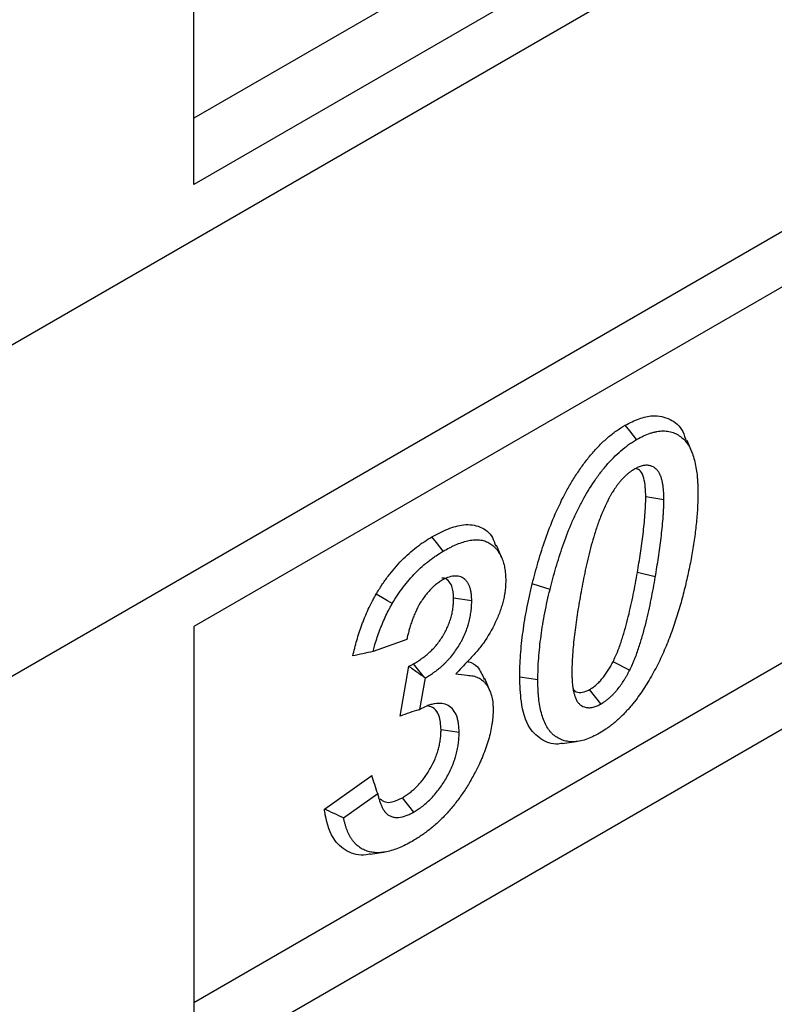
# Model space of a CAD drawing. Units: millimetres. Extents: x -2 to 422, y -5 to 302.
# Drawn here: x 352 to 358, y 158 to 165 of the extents above; entities that cross this region are included whole.
import ezdxf

# ---------------------------------------------------------------- set-up
doc = ezdxf.new("R2010")
doc.units = ezdxf.units.MM

msp = doc.modelspace()

# ---------------------------------------------------------------- linework, layer by layer
at = {"color": 7, "linetype": 'Continuous', "lineweight": 25}
for p, q in [((321.4615, 145.2608), (392.1722, 186.0812)), ((392.1722, 183.6316), (321.4615, 142.8112)), ((363.8051, 170.6034), (353.6228, 164.7253)), ((364.2294, 170.3584), (353.6228, 164.2354)), ((353.6228, 164.2354), (353.6228, 167.5015)), ((364.2294, 167.0923), (353.6228, 160.9692)), ((363.8051, 166.8473), (353.6228, 160.9692)), ((353.6228, 158.1929), (363.8051, 164.0711)), ((353.6228, 157.7031), (364.2294, 163.8261)), ((357.3067, 162.2485), (357.268, 162.3431)), ((357.0964, 161.9059), (356.9626, 161.9268)), ((355.8993, 161.4748), (355.8602, 161.5706)), ((357.0331, 161.3356), (356.9004, 161.3691)), ((355.6762, 161.1597), (355.5423, 161.18)), ((353.6228, 160.9692), (353.6228, 157.7031)), ((355.196, 160.8739), (354.9465, 160.7845)), ((355.3252, 160.5952), (355.2465, 160.6937)), ((356.8431, 160.6461), (356.7203, 160.7089)), ((355.1465, 160.3074), (355.2102, 160.6757)), ((355.2935, 160.3567), (355.3338, 160.5896)), ((355.3252, 160.5952), (355.3338, 160.5896)), ((355.8117, 160.4894), (355.7727, 160.5845)), ((356.1651, 160.5745), (356.0312, 160.5951)), ((356.6311, 160.3974), (356.5467, 160.5033)), ((355.2861, 160.3546), (355.2935, 160.3567)), ((355.583, 160.1875), (355.4492, 160.2074)), ((356.345, 160.1053), (356.4485, 160.1193)), ((354.5877, 159.6211), (354.9369, 159.8697)), ((354.7294, 159.5556), (354.9814, 159.735)), ((355.2481, 159.599), (355.1636, 159.7048)), ((354.9257, 159.2882), (355.0277, 159.3021))]:
    msp.add_line(p, q, dxfattribs=at)
at = {"color": 7, "linetype": 'Continuous', "lineweight": 25, "flags": 128}
for points in [[(356.8946, 162.3509), (356.8691, 162.3826), (356.8437, 162.4143), (356.8098, 162.4565)], [(355.4657, 161.5261), (355.4402, 161.5577), (355.4148, 161.5894), (355.3808, 161.6316)], [(356.2549, 161.2442), (356.2155, 161.2563), (356.1762, 161.2684), (356.1237, 161.2845)], [(355.0887, 161.1387), (355.053, 161.1597), (355.0173, 161.1806), (354.9697, 161.2086)]]:
    msp.add_lwpolyline(points, dxfattribs=at)
at = {"color": 7, "linetype": 'Continuous', "lineweight": 25}
for points, knots in [([(356.8098, 162.4565), (356.8444, 162.4739), (356.9134, 162.5086), (357.0313, 162.5361), (357.1458, 162.508), (357.2329, 162.4383), (357.2534, 162.3617), (357.2604, 162.3358)], [0, 0, 0, 0, 0.172987, 0.345141, 0.606343, 0.866744, 1, 1, 1, 1]), ([(356.1237, 161.2845), (356.1378, 161.3395), (356.1521, 161.3945), (356.1843, 161.5049), (356.2021, 161.5604), (356.2605, 161.7266), (356.3056, 161.8357), (356.3752, 161.9686), (356.3899, 161.995), (356.4208, 162.0474), (356.4371, 162.0735), (356.4707, 162.1244), (356.4879, 162.1493), (356.5237, 162.1974), (356.5423, 162.2206), (356.5806, 162.2656), (356.6006, 162.2875), (356.641, 162.3285), (356.6615, 162.3477), (356.7029, 162.3835), (356.7239, 162.4), (356.7665, 162.4301), (356.7881, 162.4433), (356.8098, 162.4565)], [0, 0, 0, 0, 0.125, 0.125, 0.25, 0.25, 0.5, 0.5, 0.5625, 0.5625, 0.625, 0.625, 0.6875, 0.6875, 0.75, 0.75, 0.8125, 0.8125, 0.875, 0.875, 0.9375, 0.9375, 1, 1, 1, 1]), ([(356.8946, 162.3509), (356.9129, 162.3609), (356.93, 162.3701), (356.9629, 162.3856), (356.9797, 162.3923), (357.0044, 162.4006), (357.0125, 162.403), (357.0286, 162.4071), (357.0364, 162.4088), (357.0522, 162.4115), (357.06, 162.4126), (357.0755, 162.414), (357.0832, 162.4144), (357.1058, 162.4147), (357.1201, 162.4135), (357.1477, 162.4083), (357.161, 162.4042), (357.1866, 162.3936), (357.1989, 162.387), (357.222, 162.3718), (357.2328, 162.363), (357.2528, 162.3433), (357.2619, 162.3323), (357.2786, 162.3081), (357.2861, 162.2949), (357.2999, 162.2664), (357.306, 162.2513), (357.3167, 162.2198), (357.3213, 162.2032), (357.3293, 162.1684), (357.3328, 162.1502), (357.3386, 162.1133), (357.341, 162.0945), (357.3436, 162.0655), (357.3443, 162.0558), (357.3455, 162.0361), (357.346, 162.0261), (357.3471, 161.9958), (357.3474, 161.9751), (357.3477, 161.9539)], [0.0015021, 0.0015021, 0.0015021, 0.0015021, 0.0625, 0.0625, 0.125, 0.125, 0.15625, 0.15625, 0.1875, 0.1875, 0.21875, 0.21875, 0.25, 0.25, 0.3125, 0.3125, 0.375, 0.375, 0.4375, 0.4375, 0.5, 0.5, 0.5625, 0.5625, 0.625, 0.625, 0.6875, 0.6875, 0.75, 0.75, 0.8125, 0.8125, 0.875, 0.875, 0.90625, 0.90625, 0.9375, 0.9375, 0.9992936, 0.9992936, 0.9992936, 0.9992936]), ([(356.2549, 161.2442), (356.2619, 161.2715), (356.2689, 161.2984), (356.2832, 161.352), (356.2906, 161.3787), (356.3062, 161.4322), (356.3143, 161.4589), (356.3315, 161.5124), (356.3405, 161.5392), (356.3687, 161.6195), (356.389, 161.6726), (356.4224, 161.7511), (356.434, 161.7771), (356.4584, 161.8288), (356.4711, 161.8544), (356.5106, 161.9296), (356.5394, 161.9782), (356.5863, 162.0491), (356.6023, 162.0721), (356.6349, 162.1158), (356.652, 162.1371), (356.7046, 162.1988), (356.7411, 162.236), (356.7977, 162.2848), (356.8169, 162.2998), (356.8406, 162.3166), (356.8453, 162.3198), (356.855, 162.3262), (356.8599, 162.3294), (356.8744, 162.3386), (356.8844, 162.3447), (356.8946, 162.3509)], [0.0005148, 0.0005148, 0.0005148, 0.0005148, 0.0625, 0.0625, 0.125, 0.125, 0.1875, 0.1875, 0.25, 0.25, 0.375, 0.375, 0.4375, 0.4375, 0.5, 0.5, 0.625, 0.625, 0.6875, 0.6875, 0.75, 0.75, 0.875, 0.875, 0.9375, 0.9375, 0.953125, 0.953125, 0.96875, 0.96875, 0.9986814, 0.9986814, 0.9986814, 0.9986814]), ([(357.0964, 161.9059), (357.0964, 161.9062), (357.0964, 161.9065), (357.0964, 161.9067), (357.0963, 161.915), (357.0962, 161.9234), (357.0958, 161.9408), (357.0955, 161.9497), (357.0941, 161.9759), (357.0925, 161.9932), (357.0896, 162.0139), (357.089, 162.018), (357.0877, 162.0264), (357.0869, 162.0307), (357.0852, 162.0393), (357.0843, 162.0437), (357.0821, 162.0524), (357.0809, 162.0565), (357.0785, 162.0644), (357.0772, 162.0681), (357.0754, 162.0734), (357.0748, 162.0752), (357.0735, 162.0788), (357.0728, 162.0806), (357.0706, 162.0863), (357.069, 162.0902), (357.0654, 162.098), (357.0633, 162.1019), (357.0591, 162.1091), (357.0568, 162.1125), (357.0523, 162.1188), (357.0499, 162.1218), (357.0423, 162.1305), (357.0366, 162.1359), (357.0244, 162.145), (357.0178, 162.1488), (357.0039, 162.155), (356.9965, 162.1574), (356.9807, 162.1605), (356.9722, 162.1612), (356.9543, 162.1605), (356.945, 162.1591), (356.9305, 162.1553), (356.9255, 162.1538), (356.9157, 162.1502), (356.9111, 162.1482), (356.8977, 162.1422), (356.8896, 162.138), (356.8824, 162.1343), (356.8816, 162.1339), (356.8808, 162.1335), (356.88, 162.1331)], [-0.002078, -0.002078, -0.002078, -0.002078, 0, 0, 0, 0.0625, 0.0625, 0.125, 0.125, 0.25, 0.25, 0.28125, 0.28125, 0.3125, 0.3125, 0.34375, 0.34375, 0.375, 0.375, 0.40625, 0.40625, 0.421875, 0.421875, 0.4375, 0.4375, 0.46875, 0.46875, 0.5, 0.5, 0.53125, 0.53125, 0.5625, 0.5625, 0.625, 0.625, 0.6875, 0.6875, 0.75, 0.75, 0.8125, 0.8125, 0.875, 0.875, 0.90625, 0.90625, 0.9375, 0.9375, 1, 1, 1, 1.006824, 1.006824, 1.006824, 1.006824]), ([(356.88, 162.1331), (356.8793, 162.1326), (356.8785, 162.1321), (356.8777, 162.1316), (356.8696, 162.1266), (356.8602, 162.1207), (356.8446, 162.1097), (356.8394, 162.1057), (356.8314, 162.0993), (356.8287, 162.0971), (356.8234, 162.0926), (356.8207, 162.0902), (356.8128, 162.083), (356.8079, 162.0783), (356.7984, 162.0688), (356.7941, 162.0643), (356.785, 162.0547), (356.7804, 162.0496), (356.7711, 162.0388), (356.7663, 162.033), (356.7573, 162.0217), (356.7531, 162.0161), (356.7451, 162.0052), (356.7414, 161.9999), (356.73, 161.9836), (356.7223, 161.972), (356.7114, 161.9544), (356.7079, 161.9484), (356.701, 161.9365), (356.6976, 161.9304), (356.688, 161.9126), (356.6824, 161.9015), (356.6772, 161.8913), (356.677, 161.8909), (356.6767, 161.8904), (356.6765, 161.8899)], [-0.01221, -0.01221, -0.01221, -0.01221, 0, 0, 0, 0.125, 0.125, 0.1875, 0.1875, 0.21875, 0.21875, 0.25, 0.25, 0.3125, 0.3125, 0.375, 0.375, 0.4375, 0.4375, 0.5, 0.5, 0.5625, 0.5625, 0.625, 0.625, 0.75, 0.75, 0.8125, 0.8125, 0.875, 0.875, 1, 1, 1, 1.005681, 1.005681, 1.005681, 1.005681]), ([(356.9626, 161.9268), (356.9608, 161.9754), (356.9581, 162.0476), (356.9294, 162.1192), (356.9024, 162.1319), (356.8909, 162.1374)], [0, 0, 0, 0, 0.543861, 0.805575, 1, 1, 1, 1]), ([(357.3477, 161.9539), (357.3475, 161.9349), (357.3474, 161.9163), (357.3465, 161.8792), (357.3457, 161.8608), (357.3435, 161.8228), (357.3421, 161.8034), (357.339, 161.7644), (357.3372, 161.7449), (357.3333, 161.7058), (357.3311, 161.6863), (357.3261, 161.6468), (357.3234, 161.6269), (357.3147, 161.5669), (357.308, 161.5265), (357.2971, 161.4657), (357.2932, 161.4455), (357.285, 161.4049), (357.2807, 161.3844), (357.2717, 161.3433), (357.267, 161.3225), (357.2575, 161.2813), (357.2526, 161.2607), (357.2372, 161.199), (357.2262, 161.1578), (357.2023, 161.0752), (357.1895, 161.0337), (357.1689, 160.9723), (357.1618, 160.952), (357.1468, 160.9112), (357.139, 160.8907), (357.1146, 160.829), (357.0977, 160.7886), (357.0702, 160.729), (357.0608, 160.7094), (357.041, 160.6703), (357.0307, 160.6508), (356.9988, 160.5924), (356.9764, 160.5544), (356.9413, 160.5001), (356.9294, 160.4825), (356.9044, 160.4476), (356.8914, 160.4302), (356.8719, 160.4053), (356.8654, 160.3972), (356.8524, 160.3814), (356.8458, 160.3736), (356.8322, 160.3583), (356.8253, 160.3506), (356.8113, 160.3355), (356.8041, 160.328), (356.79, 160.3134), (356.7829, 160.3064), (356.7689, 160.2928), (356.7619, 160.2863), (356.7476, 160.2735), (356.7404, 160.2672), (356.7257, 160.2549), (356.7182, 160.2488), (356.7032, 160.2371), (356.6958, 160.2315), (356.6811, 160.2207), (356.6738, 160.2156), (356.652, 160.201), (356.6368, 160.1917), (356.6207, 160.182)], [0.0004002, 0.0004002, 0.0004002, 0.0004002, 0.03125, 0.03125, 0.0625, 0.0625, 0.09375, 0.09375, 0.125, 0.125, 0.15625, 0.15625, 0.1875, 0.1875, 0.25, 0.25, 0.28125, 0.28125, 0.3125, 0.3125, 0.34375, 0.34375, 0.375, 0.375, 0.4375, 0.4375, 0.5, 0.5, 0.53125, 0.53125, 0.5625, 0.5625, 0.625, 0.625, 0.65625, 0.65625, 0.6875, 0.6875, 0.75, 0.75, 0.78125, 0.78125, 0.8125, 0.8125, 0.828125, 0.828125, 0.84375, 0.84375, 0.859375, 0.859375, 0.875, 0.875, 0.890625, 0.890625, 0.90625, 0.90625, 0.921875, 0.921875, 0.9375, 0.9375, 0.953125, 0.953125, 0.96875, 0.96875, 0.9991653, 0.9991653, 0.9991653, 0.9991653]), ([(356.9004, 161.3691), (356.9083, 161.4167), (356.9162, 161.4643), (356.9304, 161.5589), (356.9368, 161.6059), (356.9481, 161.6995), (356.9531, 161.746), (356.9583, 161.8145), (356.9598, 161.8373), (356.9619, 161.8823), (356.9622, 161.9046), (356.9626, 161.9268)], [0, 0, 0, 0, 0.25, 0.25, 0.5, 0.5, 0.75, 0.75, 0.875, 0.875, 1, 1, 1, 1]), ([(356.6765, 161.8899), (356.6763, 161.8895), (356.6761, 161.889), (356.6758, 161.8885), (356.6696, 161.8753), (356.663, 161.8615), (356.6532, 161.8399), (356.6499, 161.8325), (356.6434, 161.8176), (356.6403, 161.8102), (356.6313, 161.7881), (356.6258, 161.7736), (356.6152, 161.7451), (356.6101, 161.7308), (356.5954, 161.6882), (356.5864, 161.6599), (356.5697, 161.604), (356.5619, 161.5763), (356.5472, 161.5211), (356.5404, 161.4935), (356.5275, 161.4391), (356.5214, 161.4122), (356.5097, 161.3582), (356.5041, 161.3311), (356.4937, 161.2776), (356.4888, 161.2511), (356.4839, 161.225), (356.4839, 161.2249), (356.4839, 161.2248), (356.4839, 161.2247)], [-0.002214, -0.002214, -0.002214, -0.002214, 0, 0, 0, 0.0625, 0.0625, 0.09375, 0.09375, 0.125, 0.125, 0.1875, 0.1875, 0.25, 0.25, 0.375, 0.375, 0.5, 0.5, 0.625, 0.625, 0.75, 0.75, 0.875, 0.875, 1, 1, 1, 1.000449, 1.000449, 1.000449, 1.000449]), ([(357.0331, 161.3356), (357.0331, 161.3357), (357.0331, 161.3359), (357.0331, 161.336), (357.041, 161.3835), (357.049, 161.4317), (357.0635, 161.5278), (357.07, 161.5757), (357.0786, 161.6469), (357.0813, 161.6705), (357.0863, 161.7181), (357.0885, 161.7421), (357.0911, 161.7775), (357.0919, 161.7891), (357.0934, 161.8125), (357.0941, 161.8242), (357.0951, 161.8478), (357.0955, 161.8597), (357.0961, 161.8827), (357.0962, 161.894), (357.0964, 161.9051), (357.0964, 161.9054), (357.0964, 161.9056), (357.0964, 161.9059)], [-0.000661, -0.000661, -0.000661, -0.000661, 0, 0, 0, 0.25, 0.25, 0.5, 0.5, 0.625, 0.625, 0.75, 0.75, 0.8125, 0.8125, 0.875, 0.875, 0.9375, 0.9375, 1, 1, 1, 1.001566, 1.001566, 1.001566, 1.001566]), ([(355.3808, 161.6316), (355.4207, 161.6524), (355.5002, 161.6939), (355.6258, 161.7308), (355.7422, 161.7136), (355.8242, 161.6531), (355.8463, 161.5864), (355.8538, 161.5641)], [0, 0, 0, 0, 0.199819, 0.398642, 0.639522, 0.879471, 1, 1, 1, 1]), ([(354.9697, 161.2086), (354.9836, 161.2314), (354.9975, 161.2542), (355.0268, 161.2985), (355.0423, 161.32), (355.0901, 161.3828), (355.1236, 161.4225), (355.1765, 161.4766), (355.1945, 161.4936), (355.231, 161.5259), (355.2494, 161.5412), (355.2773, 161.5629), (355.2867, 161.5699), (355.3054, 161.5835), (355.3148, 161.59), (355.343, 161.6088), (355.3619, 161.6202), (355.3808, 161.6316)], [0, 0, 0, 0, 0.125, 0.125, 0.25, 0.25, 0.5, 0.5, 0.625, 0.625, 0.75, 0.75, 0.8125, 0.8125, 0.875, 0.875, 1, 1, 1, 1]), ([(355.4657, 161.5261), (355.4817, 161.5349), (355.4971, 161.5434), (355.5195, 161.5551), (355.5269, 161.5587), (355.5419, 161.5658), (355.5494, 161.5692), (355.5719, 161.5789), (355.5872, 161.5849), (355.6164, 161.5951), (355.6304, 161.5991), (355.6515, 161.6039), (355.6585, 161.6053), (355.6726, 161.6077), (355.6796, 161.6087), (355.6931, 161.6102), (355.6997, 161.6106), (355.7125, 161.611), (355.7187, 161.6109), (355.7311, 161.61), (355.7373, 161.6093), (355.7496, 161.6073), (355.7557, 161.6061), (355.7674, 161.6032), (355.773, 161.6015), (355.7838, 161.5975), (355.7891, 161.5952), (355.8047, 161.5873), (355.8149, 161.5808), (355.8342, 161.5662), (355.8434, 161.558), (355.856, 161.5448), (355.86, 161.5403), (355.8676, 161.5306), (355.8713, 161.5255), (355.8784, 161.5147), (355.8819, 161.509), (355.8885, 161.4975), (355.8916, 161.4917), (355.8973, 161.4798), (355.8998, 161.4738), (355.9047, 161.4611), (355.9069, 161.4544), (355.9111, 161.4405), (355.9131, 161.4333), (355.9166, 161.4189), (355.9182, 161.4117), (355.9209, 161.3969), (355.922, 161.3894), (355.9239, 161.3739), (355.9247, 161.3659), (355.9264, 161.3421), (355.9269, 161.3251), (355.9274, 161.3072)], [0.0013269, 0.0013269, 0.0013269, 0.0013269, 0.0625, 0.0625, 0.09375, 0.09375, 0.125, 0.125, 0.1875, 0.1875, 0.25, 0.25, 0.28125, 0.28125, 0.3125, 0.3125, 0.34375, 0.34375, 0.375, 0.375, 0.40625, 0.40625, 0.4375, 0.4375, 0.46875, 0.46875, 0.5, 0.5, 0.5625, 0.5625, 0.625, 0.625, 0.65625, 0.65625, 0.6875, 0.6875, 0.71875, 0.71875, 0.75, 0.75, 0.78125, 0.78125, 0.8125, 0.8125, 0.84375, 0.84375, 0.875, 0.875, 0.90625, 0.90625, 0.9375, 0.9375, 0.9981041, 0.9981041, 0.9981041, 0.9981041]), ([(355.0887, 161.1387), (355.1022, 161.1609), (355.115, 161.1819), (355.1407, 161.2206), (355.1547, 161.2401), (355.199, 161.2983), (355.2296, 161.3345), (355.2772, 161.3832), (355.2935, 161.3986), (355.3269, 161.4282), (355.344, 161.4423), (355.3699, 161.4625), (355.3785, 161.4689), (355.3957, 161.4814), (355.4042, 161.4873), (355.4296, 161.5042), (355.4472, 161.5149), (355.4657, 161.5261)], [0.0027561, 0.0027561, 0.0027561, 0.0027561, 0.125, 0.125, 0.25, 0.25, 0.5, 0.5, 0.625, 0.625, 0.75, 0.75, 0.8125, 0.8125, 0.875, 0.875, 0.9977117, 0.9977117, 0.9977117, 0.9977117]), ([(355.6762, 161.1597), (355.6761, 161.1602), (355.6761, 161.1606), (355.6761, 161.1611), (355.6757, 161.1749), (355.6753, 161.1903), (355.6732, 161.2103), (355.6727, 161.2144), (355.6715, 161.2224), (355.6708, 161.2263), (355.6685, 161.2378), (355.6667, 161.2451), (355.6623, 161.2592), (355.6599, 161.2659), (355.6543, 161.2789), (355.6511, 161.2852), (355.6438, 161.2971), (355.6397, 161.3027), (355.6308, 161.3128), (355.626, 161.3173), (355.6105, 161.3293), (355.5987, 161.3351), (355.5734, 161.3421), (355.5596, 161.3436), (355.5295, 161.341), (355.5138, 161.337), (355.4826, 161.3249), (355.4685, 161.3174), (355.4564, 161.3111), (355.4555, 161.3107), (355.4547, 161.3102), (355.4538, 161.3098)], [-0.004066, -0.004066, -0.004066, -0.004066, 0, 0, 0, 0.125, 0.125, 0.15625, 0.15625, 0.1875, 0.1875, 0.25, 0.25, 0.3125, 0.3125, 0.375, 0.375, 0.4375, 0.4375, 0.5, 0.5, 0.625, 0.625, 0.75, 0.75, 0.875, 0.875, 1, 1, 1, 1.008788, 1.008788, 1.008788, 1.008788]), ([(356.7203, 160.7089), (356.7269, 160.7226), (356.7334, 160.7363), (356.7428, 160.7569), (356.7458, 160.7638), (356.7517, 160.7777), (356.7545, 160.7846), (356.7626, 160.8055), (356.7677, 160.8195), (356.7775, 160.8473), (356.7822, 160.8613), (356.7911, 160.8891), (356.7954, 160.9031), (356.8038, 160.9309), (356.8079, 160.9448), (356.8196, 160.9864), (356.8268, 161.014), (356.8471, 161.0968), (356.8592, 161.1517), (356.8757, 161.2335), (356.8809, 161.2607), (356.8909, 161.315), (356.8956, 161.342), (356.9004, 161.3691)], [0, 0, 0, 0, 0.0625, 0.0625, 0.09375, 0.09375, 0.125, 0.125, 0.1875, 0.1875, 0.25, 0.25, 0.3125, 0.3125, 0.375, 0.375, 0.5, 0.5, 0.75, 0.75, 0.875, 0.875, 1, 1, 1, 1]), ([(355.4538, 161.3098), (355.453, 161.3092), (355.4521, 161.3087), (355.4513, 161.3081), (355.4436, 161.3032), (355.435, 161.2977), (355.4208, 161.2877), (355.4159, 161.284), (355.4056, 161.2759), (355.4005, 161.2716), (355.3856, 161.2583), (355.3762, 161.2489), (355.3584, 161.2296), (355.3498, 161.2197), (355.325, 161.1885), (355.3097, 161.1663), (355.2823, 161.1206), (355.2701, 161.0971), (355.2569, 161.0675), (355.2543, 161.0615), (355.2495, 161.0498), (355.2472, 161.0442), (355.2429, 161.0331), (355.2409, 161.0277), (355.2368, 161.0169), (355.2348, 161.0114), (355.2288, 160.9944), (355.2249, 160.9824), (355.2199, 160.9657), (355.2183, 160.9603), (355.2153, 160.9498), (355.2139, 160.9448), (355.2096, 160.9293), (355.2068, 160.9188), (355.2013, 160.8971), (355.1988, 160.8864), (355.1963, 160.8753), (355.1962, 160.8746), (355.196, 160.8739)], [-0.0069538, -0.0069538, -0.0069538, -0.0069538, 0, 0, 0, 0.0625, 0.0625, 0.09375, 0.09375, 0.125, 0.125, 0.1875, 0.1875, 0.25, 0.25, 0.375, 0.375, 0.5, 0.5, 0.53125, 0.53125, 0.5625, 0.5625, 0.59375, 0.59375, 0.625, 0.625, 0.6875, 0.6875, 0.71875, 0.71875, 0.75, 0.75, 0.8125, 0.8125, 0.875, 0.875, 0.8793672, 0.8793672, 0.8793672, 0.8793672]), ([(355.5423, 161.18), (355.5403, 161.2118), (355.537, 161.2649), (355.5039, 161.3119), (355.4753, 161.3305), (355.4558, 161.3274), (355.454, 161.3271)], [0, 0, 0, 0, 0.416302, 0.693632, 0.971819, 1, 1, 1, 1]), ([(355.9274, 161.3072), (355.9271, 161.2943), (355.9267, 161.282), (355.9254, 161.2578), (355.9243, 161.2456), (355.9213, 161.2212), (355.9192, 161.2085), (355.9142, 161.1825), (355.9114, 161.1695), (355.9049, 161.1435), (355.9012, 161.1302), (355.8931, 161.1038), (355.8887, 161.0907), (355.8791, 161.0644), (355.8738, 161.051), (355.8626, 161.0244), (355.8568, 161.0112), (355.8259, 160.9459), (355.7958, 160.8948), (355.7536, 160.8357), (355.745, 160.8242), (355.7273, 160.8017), (355.7184, 160.7908), (355.6907, 160.7588), (355.6704, 160.7374), (355.649, 160.7149), (355.6186, 160.6829), (355.5881, 160.651), (355.5577, 160.6191)], [0.002672, 0.002672, 0.002672, 0.002672, 0.0625, 0.0625, 0.125, 0.125, 0.1875, 0.1875, 0.25, 0.25, 0.3125, 0.3125, 0.375, 0.375, 0.4375, 0.4375, 0.5, 0.5, 0.75, 0.75, 0.8125, 0.8125, 0.875, 0.875, 1, 1, 1, 1.177269, 1.177269, 1.177269, 1.177269]), ([(356.0312, 160.5951), (356.0315, 160.6223), (356.0318, 160.6494), (356.0337, 160.7044), (356.0353, 160.7322), (356.0394, 160.7883), (356.0419, 160.8165), (356.048, 160.8735), (356.0516, 160.9023), (356.0593, 160.96), (356.0635, 160.989), (356.0732, 161.0474), (356.0787, 161.0768), (356.09, 161.1358), (356.096, 161.1653), (356.1092, 161.2248), (356.1164, 161.2546), (356.1237, 161.2845)], [0, 0, 0, 0, 0.125, 0.125, 0.25, 0.25, 0.375, 0.375, 0.5, 0.5, 0.625, 0.625, 0.75, 0.75, 0.875, 0.875, 1, 1, 1, 1]), ([(356.8431, 160.6461), (356.8434, 160.6467), (356.8437, 160.6473), (356.844, 160.6479), (356.8506, 160.6616), (356.8575, 160.6761), (356.868, 160.6991), (356.8715, 160.7071), (356.8781, 160.7229), (356.8813, 160.7307), (356.8904, 160.754), (356.896, 160.7692), (356.9064, 160.799), (356.9113, 160.8138), (356.9208, 160.8431), (356.9253, 160.8576), (356.934, 160.8866), (356.9382, 160.9011), (356.9504, 160.9445), (356.9579, 160.9733), (356.9789, 161.0585), (356.9912, 161.1144), (357.0081, 161.198), (357.0134, 161.2258), (357.0235, 161.2809), (357.0283, 161.3082), (357.033, 161.3352), (357.033, 161.3354), (357.033, 161.3355), (357.0331, 161.3356)], [-0.002728, -0.002728, -0.002728, -0.002728, 0, 0, 0, 0.0625, 0.0625, 0.09375, 0.09375, 0.125, 0.125, 0.1875, 0.1875, 0.25, 0.25, 0.3125, 0.3125, 0.375, 0.375, 0.5, 0.5, 0.75, 0.75, 0.875, 0.875, 1, 1, 1, 1.000583, 1.000583, 1.000583, 1.000583]), ([(354.7972, 160.7528), (354.8019, 160.7718), (354.8065, 160.7908), (354.8162, 160.8289), (354.8214, 160.848), (354.8324, 160.8862), (354.8382, 160.9054), (354.8508, 160.9438), (354.8575, 160.963), (354.8681, 160.9918), (354.8717, 161.0014), (354.8791, 161.0206), (354.8829, 161.0302), (354.8946, 161.0589), (354.9028, 161.078), (354.9202, 161.1159), (354.9294, 161.1348), (354.944, 161.1627), (354.949, 161.1719), (354.9593, 161.1903), (354.9645, 161.1994), (354.9697, 161.2086)], [0, 0, 0, 0, 0.125, 0.125, 0.25, 0.25, 0.375, 0.375, 0.5, 0.5, 0.5625, 0.5625, 0.625, 0.625, 0.75, 0.75, 0.875, 0.875, 0.9375, 0.9375, 1, 1, 1, 1]), ([(356.1651, 160.5745), (356.1654, 160.6014), (356.1657, 160.6277), (356.1675, 160.6804), (356.169, 160.7073), (356.173, 160.7619), (356.1755, 160.7893), (356.1814, 160.8446), (356.1848, 160.8727), (356.1924, 160.9292), (356.1965, 160.9572), (356.2058, 161.0134), (356.2112, 161.0422), (356.2223, 161.1001), (356.2281, 161.1287), (356.2407, 161.1856), (356.2478, 161.2146), (356.2549, 161.2442)], [0.0012732, 0.0012732, 0.0012732, 0.0012732, 0.125, 0.125, 0.25, 0.25, 0.375, 0.375, 0.5, 0.5, 0.625, 0.625, 0.75, 0.75, 0.875, 0.875, 0.999056, 0.999056, 0.999056, 0.999056]), ([(356.4839, 161.2247), (356.4838, 161.2246), (356.4838, 161.2245), (356.4838, 161.2244), (356.4794, 161.1998), (356.475, 161.1749), (356.4664, 161.1249), (356.4623, 161.0999), (356.4546, 161.0503), (356.4509, 161.0256), (356.4439, 160.976), (356.4406, 160.9511), (356.4347, 160.9019), (356.432, 160.8776), (356.4269, 160.8288), (356.4245, 160.8045), (356.4205, 160.7555), (356.419, 160.7308), (356.417, 160.6825), (356.4167, 160.6588), (356.4164, 160.636), (356.4164, 160.6357), (356.4164, 160.6355), (356.4164, 160.6352)], [-0.000476, -0.000476, -0.000476, -0.000476, 0, 0, 0, 0.125, 0.125, 0.25, 0.25, 0.375, 0.375, 0.5, 0.5, 0.625, 0.625, 0.75, 0.75, 0.875, 0.875, 1, 1, 1, 1.001448, 1.001448, 1.001448, 1.001448]), ([(354.9465, 160.7845), (354.95, 160.7975), (354.9535, 160.8105), (354.9624, 160.8416), (354.9679, 160.8596), (354.9796, 160.8953), (354.9858, 160.9131), (354.9958, 160.9402), (354.9993, 160.9494), (355.0063, 160.9675), (355.0098, 160.9764), (355.0207, 161.0031), (355.0282, 161.0206), (355.044, 161.0551), (355.0523, 161.0722), (355.0653, 161.0969), (355.0698, 161.1051), (355.079, 161.1218), (355.0838, 161.1301), (355.0887, 161.1387)], [0.1601943, 0.1601943, 0.1601943, 0.1601943, 0.25, 0.25, 0.375, 0.375, 0.5, 0.5, 0.5625, 0.5625, 0.625, 0.625, 0.75, 0.75, 0.875, 0.875, 0.9375, 0.9375, 0.9964963, 0.9964963, 0.9964963, 0.9964963]), ([(355.2465, 160.6937), (355.2561, 160.6993), (355.2656, 160.705), (355.2799, 160.714), (355.2846, 160.7172), (355.2941, 160.7237), (355.2989, 160.727), (355.306, 160.7321), (355.3083, 160.7339), (355.3131, 160.7373), (355.3154, 160.7391), (355.3225, 160.7443), (355.3272, 160.7479), (355.3366, 160.7552), (355.3413, 160.759), (355.3506, 160.7669), (355.3551, 160.771), (355.3643, 160.7794), (355.3688, 160.7838), (355.3779, 160.7925), (355.3824, 160.7969), (355.3913, 160.806), (355.3957, 160.8106), (355.4044, 160.8201), (355.4087, 160.825), (355.4214, 160.8399), (355.4296, 160.8504), (355.4452, 160.872), (355.4527, 160.8832), (355.4635, 160.9003), (355.4669, 160.9061), (355.4737, 160.9178), (355.4769, 160.9237), (355.4863, 160.9415), (355.4921, 160.9537), (355.5029, 160.9781), (355.5078, 160.9904), (355.5143, 161.0088), (355.5164, 161.015), (355.5201, 161.0273), (355.5219, 161.0334), (355.5253, 161.0457), (355.5268, 161.0518), (355.5297, 161.0639), (355.5311, 161.07), (355.5335, 161.082), (355.5345, 161.088), (355.5364, 161.0999), (355.5373, 161.1058), (355.5388, 161.1176), (355.5395, 161.1234), (355.5406, 161.135), (355.541, 161.1407), (355.542, 161.1577), (355.5421, 161.1688), (355.5423, 161.18)], [0, 0, 0, 0, 0.0625, 0.0625, 0.09375, 0.09375, 0.125, 0.125, 0.140625, 0.140625, 0.15625, 0.15625, 0.1875, 0.1875, 0.21875, 0.21875, 0.25, 0.25, 0.28125, 0.28125, 0.3125, 0.3125, 0.34375, 0.34375, 0.375, 0.375, 0.4375, 0.4375, 0.5, 0.5, 0.53125, 0.53125, 0.5625, 0.5625, 0.625, 0.625, 0.6875, 0.6875, 0.71875, 0.71875, 0.75, 0.75, 0.78125, 0.78125, 0.8125, 0.8125, 0.84375, 0.84375, 0.875, 0.875, 0.90625, 0.90625, 0.9375, 0.9375, 1, 1, 1, 1]), ([(355.3338, 160.5896), (355.3428, 160.5949), (355.3523, 160.6005), (355.3678, 160.6103), (355.3734, 160.614), (355.3841, 160.6214), (355.3894, 160.6251), (355.3971, 160.6307), (355.3996, 160.6325), (355.4046, 160.6362), (355.4071, 160.638), (355.4147, 160.6436), (355.4199, 160.6476), (355.4307, 160.656), (355.4363, 160.6606), (355.4478, 160.6703), (355.4533, 160.6752), (355.4639, 160.685), (355.469, 160.6899), (355.4788, 160.6994), (355.4839, 160.7043), (355.4941, 160.7148), (355.4994, 160.7203), (355.5101, 160.7319), (355.5154, 160.7379), (355.5308, 160.7562), (355.5408, 160.7689), (355.5596, 160.7949), (355.5685, 160.808), (355.5815, 160.8288), (355.5858, 160.836), (355.594, 160.8503), (355.598, 160.8575), (355.6094, 160.8792), (355.6164, 160.8937), (355.6293, 160.923), (355.6353, 160.9378), (355.6433, 160.9607), (355.6458, 160.9683), (355.6503, 160.983), (355.6524, 160.9902), (355.6562, 161.0042), (355.6581, 161.0114), (355.6615, 161.0257), (355.6631, 161.033), (355.666, 161.0475), (355.6672, 161.0545), (355.6694, 161.0683), (355.6704, 161.0749), (355.6721, 161.0882), (355.6729, 161.0949), (355.6742, 161.1083), (355.6747, 161.1151), (355.6758, 161.1352), (355.676, 161.1472), (355.6761, 161.1583), (355.6761, 161.1588), (355.6762, 161.1592), (355.6762, 161.1597)], [0.0039185, 0.0039185, 0.0039185, 0.0039185, 0.0625, 0.0625, 0.09375, 0.09375, 0.125, 0.125, 0.140625, 0.140625, 0.15625, 0.15625, 0.1875, 0.1875, 0.21875, 0.21875, 0.25, 0.25, 0.28125, 0.28125, 0.3125, 0.3125, 0.34375, 0.34375, 0.375, 0.375, 0.4375, 0.4375, 0.5, 0.5, 0.53125, 0.53125, 0.5625, 0.5625, 0.625, 0.625, 0.6875, 0.6875, 0.71875, 0.71875, 0.75, 0.75, 0.78125, 0.78125, 0.8125, 0.8125, 0.84375, 0.84375, 0.875, 0.875, 0.90625, 0.90625, 0.9375, 0.9375, 1, 1, 1, 1.0025962, 1.0025962, 1.0025962, 1.0025962]), ([(354.9465, 160.7845), (354.9216, 160.7791), (354.8967, 160.7739), (354.8718, 160.7686), (354.8469, 160.7633), (354.8221, 160.758), (354.7972, 160.7528)], [0, 0, 0, 0, 0.00079897, 0.00079897, 0.00079897, 0.001597976, 0.001597976, 0.001597976, 0.001597976]), ([(355.2102, 160.6757), (355.2162, 160.6784), (355.2222, 160.6811), (355.2344, 160.6871), (355.2405, 160.6904), (355.2465, 160.6937)], [0, 0, 0, 0, 0.5, 0.5, 1, 1, 1, 1]), ([(355.6459, 160.7103), (355.649, 160.7098), (355.6771, 160.7049), (355.7283, 160.672), (355.7537, 160.6127), (355.7679, 160.5793)], [0, 0, 0, 0, 0.050622, 0.465682, 1, 1, 1, 1]), ([(356.5467, 160.5033), (356.551, 160.5059), (356.5552, 160.5085), (356.5615, 160.5126), (356.5636, 160.5139), (356.5679, 160.5168), (356.57, 160.5182), (356.5762, 160.5228), (356.5804, 160.526), (356.5887, 160.5327), (356.5928, 160.5361), (356.601, 160.5433), (356.6051, 160.547), (356.6132, 160.5547), (356.6171, 160.5586), (356.625, 160.5668), (356.6288, 160.5711), (356.6364, 160.5798), (356.6401, 160.5842), (356.6512, 160.5978), (356.6583, 160.6072), (356.6721, 160.6265), (356.6787, 160.6364), (356.6883, 160.6515), (356.6914, 160.6566), (356.6975, 160.6669), (356.7005, 160.6721), (356.7092, 160.6877), (356.7147, 160.6983), (356.7203, 160.7089)], [0, 0, 0, 0, 0.0625, 0.0625, 0.09375, 0.09375, 0.125, 0.125, 0.1875, 0.1875, 0.25, 0.25, 0.3125, 0.3125, 0.375, 0.375, 0.4375, 0.4375, 0.5, 0.5, 0.625, 0.625, 0.75, 0.75, 0.8125, 0.8125, 0.875, 0.875, 1, 1, 1, 1]), ([(355.3252, 160.5952), (355.31, 160.6056), (355.2948, 160.6159), (355.2797, 160.6263), (355.268, 160.6344), (355.2564, 160.6426), (355.2448, 160.6508), (355.2332, 160.659), (355.2217, 160.6673), (355.2102, 160.6757)], [0.000103488, 0.000103488, 0.000103488, 0.000103488, 0.000654732, 0.000654732, 0.000654732, 0.001081187, 0.001081187, 0.001081187, 0.00150771, 0.00150771, 0.00150771, 0.00150771]), ([(355.5577, 160.6191), (355.586, 160.6161), (355.6143, 160.6131), (355.6426, 160.6102), (355.6584, 160.6085), (355.6732, 160.6069), (355.6932, 160.6028), (355.6996, 160.6011), (355.7121, 160.5969), (355.7182, 160.5944), (355.7359, 160.5861), (355.747, 160.5791), (355.7618, 160.5667), (355.7664, 160.5623), (355.7754, 160.5525), (355.7796, 160.5472), (355.7918, 160.5302), (355.799, 160.5176), (355.8116, 160.4905), (355.817, 160.4759), (355.8257, 160.445), (355.8291, 160.4288), (355.8315, 160.4081), (355.8319, 160.4039), (355.8326, 160.3951), (355.8329, 160.3906), (355.8336, 160.377), (355.8339, 160.3676), (355.8343, 160.3579)], [-0.224911, -0.224911, -0.224911, -0.224911, 0, 0, 0, 0.125, 0.125, 0.1875, 0.1875, 0.25, 0.25, 0.375, 0.375, 0.4375, 0.4375, 0.5, 0.5, 0.625, 0.625, 0.75, 0.75, 0.875, 0.875, 0.90625, 0.90625, 0.9375, 0.9375, 0.996695, 0.996695, 0.996695, 0.996695]), ([(356.4164, 160.6352), (356.4164, 160.6349), (356.4164, 160.6347), (356.4164, 160.6344), (356.4164, 160.626), (356.4165, 160.6173), (356.4169, 160.5997), (356.4172, 160.5907), (356.4185, 160.564), (356.4199, 160.5467), (356.4231, 160.5209), (356.4243, 160.5123), (356.4265, 160.4995), (356.4274, 160.4952), (356.4292, 160.4866), (356.4302, 160.4823), (356.4323, 160.4741), (356.4334, 160.4701), (356.4357, 160.4624), (356.4368, 160.4587), (356.4394, 160.4509), (356.4407, 160.447), (356.4439, 160.4389), (356.4456, 160.4347), (356.4515, 160.4228), (356.4561, 160.4154), (356.4664, 160.4023), (356.4721, 160.3967), (356.4906, 160.3821), (356.5049, 160.3754), (356.5289, 160.3704), (356.5374, 160.3697), (356.5551, 160.3701), (356.5645, 160.3712), (356.5794, 160.3748), (356.5845, 160.3764), (356.5946, 160.38), (356.5995, 160.382), (356.6133, 160.3882), (356.6217, 160.3925), (356.629, 160.3963), (356.6297, 160.3967), (356.6304, 160.397), (356.6311, 160.3974)], [-0.00193, -0.00193, -0.00193, -0.00193, 0, 0, 0, 0.0625, 0.0625, 0.125, 0.125, 0.25, 0.25, 0.3125, 0.3125, 0.34375, 0.34375, 0.375, 0.375, 0.40625, 0.40625, 0.4375, 0.4375, 0.46875, 0.46875, 0.5, 0.5, 0.5625, 0.5625, 0.625, 0.625, 0.75, 0.75, 0.8125, 0.8125, 0.875, 0.875, 0.90625, 0.90625, 0.9375, 0.9375, 1, 1, 1, 1.006017, 1.006017, 1.006017, 1.006017]), ([(356.6311, 160.3974), (356.6319, 160.3979), (356.6326, 160.3983), (356.6333, 160.3987), (356.6375, 160.4013), (356.6421, 160.4042), (356.6495, 160.4089), (356.6521, 160.4106), (356.6573, 160.4142), (356.6601, 160.4161), (356.6684, 160.422), (356.6737, 160.4261), (356.6841, 160.4345), (356.6891, 160.4387), (356.699, 160.4473), (356.704, 160.4519), (356.7142, 160.4616), (356.7194, 160.4668), (356.7295, 160.4774), (356.7344, 160.4828), (356.7438, 160.4935), (356.7483, 160.4989), (356.7616, 160.5153), (356.7703, 160.5266), (356.7867, 160.5497), (356.7946, 160.5614), (356.8059, 160.5794), (356.8096, 160.5854), (356.8169, 160.5976), (356.8205, 160.6039), (356.8307, 160.6223), (356.8367, 160.6337), (356.8422, 160.6443), (356.8425, 160.6449), (356.8428, 160.6455), (356.8431, 160.6461)], [-0.010474, -0.010474, -0.010474, -0.010474, 0, 0, 0, 0.0625, 0.0625, 0.09375, 0.09375, 0.125, 0.125, 0.1875, 0.1875, 0.25, 0.25, 0.3125, 0.3125, 0.375, 0.375, 0.4375, 0.4375, 0.5, 0.5, 0.625, 0.625, 0.75, 0.75, 0.8125, 0.8125, 0.875, 0.875, 1, 1, 1, 1.00697, 1.00697, 1.00697, 1.00697]), ([(356.3455, 160.1069), (356.3416, 160.106), (356.2869, 160.0929), (356.1965, 160.1226), (356.0884, 160.2219), (356.0376, 160.394), (356.0332, 160.5343), (356.0312, 160.5951)], [0, 0, 0, 0, 0.017056, 0.24391, 0.470349, 0.770078, 1, 1, 1, 1]), ([(356.6207, 160.182), (356.6024, 160.172), (356.5853, 160.1627), (356.5524, 160.1472), (356.5357, 160.1405), (356.5028, 160.1295), (356.4867, 160.1253), (356.4551, 160.1197), (356.4396, 160.1181), (356.4095, 160.1177), (356.3951, 160.1189), (356.3671, 160.1239), (356.3535, 160.1277), (356.3278, 160.1378), (356.3156, 160.1441), (356.2923, 160.1591), (356.2812, 160.1677), (356.2662, 160.1821), (356.2614, 160.1872), (356.2523, 160.198), (356.2479, 160.2038), (356.2353, 160.2218), (356.2277, 160.235), (356.2139, 160.2633), (356.2077, 160.2784), (356.1967, 160.3098), (356.192, 160.3263), (356.1837, 160.3608), (356.1802, 160.3788), (356.1743, 160.4154), (356.1719, 160.4342), (356.1692, 160.4631), (356.1685, 160.4729), (356.1673, 160.4926), (356.1668, 160.5025), (356.1657, 160.5327), (356.1654, 160.5534), (356.1651, 160.5745)], [0.0014703, 0.0014703, 0.0014703, 0.0014703, 0.0625, 0.0625, 0.125, 0.125, 0.1875, 0.1875, 0.25, 0.25, 0.3125, 0.3125, 0.375, 0.375, 0.4375, 0.4375, 0.5, 0.5, 0.53125, 0.53125, 0.5625, 0.5625, 0.625, 0.625, 0.6875, 0.6875, 0.75, 0.75, 0.8125, 0.8125, 0.875, 0.875, 0.90625, 0.90625, 0.9375, 0.9375, 0.9992046, 0.9992046, 0.9992046, 0.9992046]), ([(356.4252, 160.5082), (356.4297, 160.5027), (356.4437, 160.4855), (356.4813, 160.4781), (356.5203, 160.4894), (356.5422, 160.5009), (356.5467, 160.5033)], [0, 0, 0, 0, 0.173827, 0.540965, 0.906052, 1, 1, 1, 1]), ([(355.583, 160.1875), (355.583, 160.1879), (355.583, 160.1884), (355.583, 160.1889), (355.5824, 160.2072), (355.5817, 160.2274), (355.5786, 160.2531), (355.5779, 160.2583), (355.5761, 160.2684), (355.5751, 160.2733), (355.5717, 160.2879), (355.569, 160.2972), (355.5591, 160.3239), (355.5505, 160.3398), (355.5291, 160.3666), (355.5164, 160.3773), (355.4882, 160.3933), (355.4725, 160.3987), (355.4382, 160.4032), (355.4203, 160.4024), (355.3927, 160.3976), (355.3833, 160.3954), (355.3691, 160.3911), (355.3643, 160.3896), (355.3546, 160.3861), (355.3497, 160.3842), (355.3265, 160.3743), (355.3093, 160.3651), (355.2935, 160.3567)], [-0.0031727, -0.0031727, -0.0031727, -0.0031727, 0, 0, 0, 0.125, 0.125, 0.15625, 0.15625, 0.1875, 0.1875, 0.25, 0.25, 0.375, 0.375, 0.5, 0.5, 0.625, 0.625, 0.75, 0.75, 0.8125, 0.8125, 0.84375, 0.84375, 0.875, 0.875, 0.9954379, 0.9954379, 0.9954379, 0.9954379]), ([(355.2861, 160.3546), (355.2625, 160.3475), (355.2389, 160.3404), (355.1922, 160.3248), (355.1694, 160.3162), (355.1465, 160.3074)], [0, 0, 0, 0, 0.5, 0.5, 1, 1, 1, 1]), ([(355.4492, 160.2074), (355.4467, 160.2448), (355.4425, 160.3092), (355.4035, 160.3681), (355.368, 160.3785), (355.352, 160.3833)], [0, 0, 0, 0, 0.430627, 0.741653, 1, 1, 1, 1]), ([(355.8343, 160.3579), (355.8339, 160.3389), (355.8335, 160.3213), (355.8315, 160.2954), (355.8306, 160.2864), (355.8284, 160.2678), (355.8271, 160.2582), (355.8227, 160.2292), (355.8193, 160.2102), (355.8109, 160.1722), (355.8059, 160.1529), (355.7944, 160.1138), (355.7879, 160.0939), (355.7739, 160.0539), (355.7664, 160.0341), (355.7543, 160.0046), (355.7501, 159.9948), (355.7415, 159.9752), (355.7371, 159.9655), (355.7234, 159.9367), (355.7135, 159.917), (355.7032, 159.8965)], [0.0035881, 0.0035881, 0.0035881, 0.0035881, 0.125, 0.125, 0.1875, 0.1875, 0.25, 0.25, 0.375, 0.375, 0.5, 0.5, 0.625, 0.625, 0.75, 0.75, 0.8125, 0.8125, 0.875, 0.875, 0.9969943, 0.9969943, 0.9969943, 0.9969943]), ([(355.1636, 159.7048), (355.1731, 159.7107), (355.1827, 159.7165), (355.2017, 159.7292), (355.2112, 159.7359), (355.23, 159.7505), (355.2393, 159.7584), (355.2577, 159.775), (355.2667, 159.7839), (355.2845, 159.8022), (355.2932, 159.8118), (355.3101, 159.8318), (355.3182, 159.8422), (355.334, 159.8638), (355.3415, 159.8749), (355.3561, 159.8976), (355.3631, 159.9091), (355.3831, 159.9443), (355.3951, 159.9685), (355.4079, 159.9992), (355.4103, 160.0054), (355.415, 160.0177), (355.4172, 160.0238), (355.4213, 160.0361), (355.4232, 160.0423), (355.4269, 160.0546), (355.4287, 160.0607), (355.432, 160.073), (355.4336, 160.0791), (355.4366, 160.0913), (355.4379, 160.0973), (355.4402, 160.1094), (355.4413, 160.1154), (355.4431, 160.1272), (355.444, 160.1332), (355.4456, 160.145), (355.4463, 160.1508), (355.4472, 160.1595), (355.4474, 160.1624), (355.4479, 160.1682), (355.4481, 160.171), (355.4489, 160.1852), (355.4491, 160.1963), (355.4492, 160.2074)], [0, 0, 0, 0, 0.0625, 0.0625, 0.125, 0.125, 0.1875, 0.1875, 0.25, 0.25, 0.3125, 0.3125, 0.375, 0.375, 0.4375, 0.4375, 0.5, 0.5, 0.625, 0.625, 0.65625, 0.65625, 0.6875, 0.6875, 0.71875, 0.71875, 0.75, 0.75, 0.78125, 0.78125, 0.8125, 0.8125, 0.84375, 0.84375, 0.875, 0.875, 0.90625, 0.90625, 0.921875, 0.921875, 0.9375, 0.9375, 1, 1, 1, 1]), ([(355.2481, 159.599), (355.2488, 159.5994), (355.2494, 159.5998), (355.2501, 159.6002), (355.2596, 159.6061), (355.2698, 159.6124), (355.2915, 159.6267), (355.3026, 159.6346), (355.3249, 159.6519), (355.336, 159.6613), (355.3577, 159.681), (355.3682, 159.6913), (355.3887, 159.7124), (355.399, 159.7237), (355.4196, 159.7481), (355.4294, 159.7607), (355.448, 159.7862), (355.4568, 159.7992), (355.4737, 159.8254), (355.4819, 159.8389), (355.5054, 159.8802), (355.5193, 159.9084), (355.5346, 159.9449), (355.5375, 159.9523), (355.5431, 159.9671), (355.5458, 159.9746), (355.5508, 159.9894), (355.553, 159.9967), (355.5573, 160.0108), (355.5592, 160.0176), (355.563, 160.0314), (355.5648, 160.0385), (355.5683, 160.053), (355.57, 160.0606), (355.5728, 160.0751), (355.574, 160.0822), (355.5762, 160.0957), (355.5771, 160.1021), (355.5788, 160.1152), (355.5796, 160.1219), (355.5807, 160.132), (355.581, 160.1354), (355.5816, 160.1423), (355.5818, 160.1458), (355.5828, 160.1628), (355.5829, 160.1749), (355.583, 160.186), (355.583, 160.1865), (355.583, 160.187), (355.583, 160.1875)], [-0.004223, -0.004223, -0.004223, -0.004223, 0, 0, 0, 0.0625, 0.0625, 0.125, 0.125, 0.1875, 0.1875, 0.25, 0.25, 0.3125, 0.3125, 0.375, 0.375, 0.4375, 0.4375, 0.5, 0.5, 0.625, 0.625, 0.65625, 0.65625, 0.6875, 0.6875, 0.71875, 0.71875, 0.75, 0.75, 0.78125, 0.78125, 0.8125, 0.8125, 0.84375, 0.84375, 0.875, 0.875, 0.90625, 0.90625, 0.921875, 0.921875, 0.9375, 0.9375, 1, 1, 1, 1.002697, 1.002697, 1.002697, 1.002697]), ([(355.7032, 159.8965), (355.6874, 159.8673), (355.6723, 159.8394), (355.6414, 159.7866), (355.6247, 159.7605), (355.5898, 159.7092), (355.5716, 159.6844), (355.534, 159.6367), (355.5145, 159.6137), (355.4744, 159.5697), (355.4539, 159.5488), (355.4122, 159.5095), (355.3907, 159.491), (355.3581, 159.4648), (355.3472, 159.4564), (355.3254, 159.4403), (355.3145, 159.4326), (355.2819, 159.4106), (355.2594, 159.3969), (355.236, 159.3826)], [0.0021089, 0.0021089, 0.0021089, 0.0021089, 0.125, 0.125, 0.25, 0.25, 0.375, 0.375, 0.5, 0.5, 0.625, 0.625, 0.75, 0.75, 0.8125, 0.8125, 0.875, 0.875, 0.9977106, 0.9977106, 0.9977106, 0.9977106]), ([(354.9814, 159.735), (354.9738, 159.7574), (354.9663, 159.7799), (354.9589, 159.8023), (354.9515, 159.8248), (354.9442, 159.8472), (354.9369, 159.8697)], [0, 0, 0, 0, 0.000766484, 0.000766484, 0.000766484, 0.001533028, 0.001533028, 0.001533028, 0.001533028]), ([(354.9814, 159.735), (354.9816, 159.734), (354.9818, 159.7331), (354.9829, 159.7277), (354.9838, 159.7233), (354.9858, 159.7145), (354.9869, 159.7101), (354.9902, 159.6972), (354.9927, 159.689), (354.9964, 159.6771), (354.9977, 159.6732), (355.0004, 159.6653), (355.0018, 159.6613), (355.0064, 159.6493), (355.0098, 159.6414), (355.0173, 159.6261), (355.0216, 159.6187), (355.0285, 159.6084), (355.0309, 159.605), (355.036, 159.5985), (355.0387, 159.5953), (355.0446, 159.5892), (355.0477, 159.5862), (355.0544, 159.5807), (355.0578, 159.5783), (355.0683, 159.5716), (355.0758, 159.568), (355.0917, 159.5625), (355.1001, 159.5606), (355.1176, 159.5586), (355.1266, 159.5585), (355.1542, 159.5607), (355.1733, 159.5653), (355.1975, 159.5745), (355.2024, 159.5765), (355.2118, 159.5807), (355.2164, 159.5829), (355.2298, 159.5894), (355.2382, 159.5938), (355.2462, 159.598), (355.2468, 159.5984), (355.2475, 159.5987), (355.2481, 159.599)], [0.1180303, 0.1180303, 0.1180303, 0.1180303, 0.125, 0.125, 0.15625, 0.15625, 0.1875, 0.1875, 0.25, 0.25, 0.28125, 0.28125, 0.3125, 0.3125, 0.375, 0.375, 0.4375, 0.4375, 0.46875, 0.46875, 0.5, 0.5, 0.53125, 0.53125, 0.5625, 0.5625, 0.625, 0.625, 0.6875, 0.6875, 0.75, 0.75, 0.875, 0.875, 0.90625, 0.90625, 0.9375, 0.9375, 1, 1, 1, 1.00506, 1.00506, 1.00506, 1.00506]), ([(354.9966, 159.6978), (355.0089, 159.6883), (355.0338, 159.669), (355.0929, 159.67), (355.138, 159.6922), (355.1636, 159.7048)], [0, 0, 0, 0, 0.294896, 0.598877, 1, 1, 1, 1]), ([(354.926, 159.2895), (354.923, 159.2886), (354.8654, 159.2726), (354.7659, 159.2941), (354.6469, 159.3877), (354.6022, 159.5195), (354.5897, 159.6069), (354.5877, 159.6211)], [0, 0, 0, 0, 0.015537, 0.298842, 0.582851, 0.932738, 1, 1, 1, 1]), ([(354.7294, 159.5556), (354.7057, 159.5662), (354.682, 159.5771), (354.6584, 159.588), (354.6348, 159.599), (354.6113, 159.61), (354.5877, 159.6211)], [0, 0, 0, 0, 0.000782595, 0.000782595, 0.000782595, 0.001565265, 0.001565265, 0.001565265, 0.001565265]), ([(355.236, 159.3826), (355.2192, 159.3734), (355.2029, 159.3645), (355.171, 159.3483), (355.1552, 159.3409), (355.1238, 159.3278), (355.1083, 159.3222), (355.0772, 159.3125), (355.0618, 159.3085), (355.032, 159.3025), (355.0174, 159.3005), (354.9885, 159.2984), (354.9744, 159.2982), (354.9475, 159.3002), (354.9343, 159.3023), (354.9086, 159.3084), (354.8962, 159.3124), (354.8727, 159.3224), (354.8616, 159.3283), (354.8406, 159.3424), (354.8306, 159.3506), (354.8166, 159.3642), (354.8121, 159.369), (354.8035, 159.3789), (354.7994, 159.384), (354.7915, 159.3949), (354.7877, 159.4006), (354.7804, 159.4126), (354.7767, 159.4188), (354.7699, 159.4315), (354.7667, 159.4379), (354.7606, 159.4511), (354.7577, 159.4578), (354.7524, 159.4718), (354.7498, 159.479), (354.7449, 159.494), (354.7426, 159.5017), (354.7382, 159.5171), (354.7361, 159.5249), (354.7325, 159.5403), (354.7308, 159.5478), (354.7294, 159.5556)], [0.0015814, 0.0015814, 0.0015814, 0.0015814, 0.0625, 0.0625, 0.125, 0.125, 0.1875, 0.1875, 0.25, 0.25, 0.3125, 0.3125, 0.375, 0.375, 0.4375, 0.4375, 0.5, 0.5, 0.5625, 0.5625, 0.625, 0.625, 0.65625, 0.65625, 0.6875, 0.6875, 0.71875, 0.71875, 0.75, 0.75, 0.78125, 0.78125, 0.8125, 0.8125, 0.84375, 0.84375, 0.875, 0.875, 0.90625, 0.90625, 0.9361578, 0.9361578, 0.9361578, 0.9361578])]:
    msp.add_open_spline(points, degree=3, knots=knots, dxfattribs=at)

doc.saveas('drawing.dxf')
